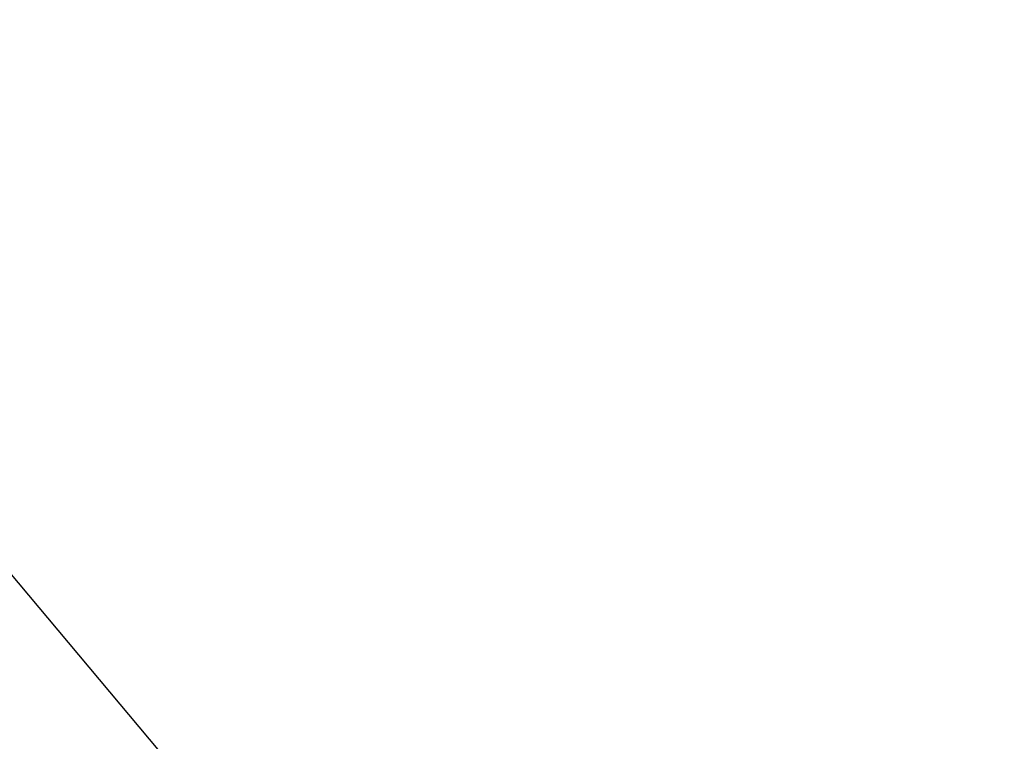
# Model space of a CAD drawing. Units: centimetres. Extents: x 3.9 to 14.3, y 10.1 to 17.4.
# Drawn here: x 8.1 to 8.2, y 15 to 15 of the extents above; entities that cross this region are included whole.
import ezdxf

# ---------------------------------------------------------------- set-up
doc = ezdxf.new("R2010")
doc.units = ezdxf.units.CM
doc.linetypes.add('HIDDEN', pattern=[0.1905, 0.127, -0.0635])
doc.styles.add('SLDTEXTSTYLE0', font='TXT', dxfattribs={"width": 0.75})
doc.dimstyles.new('SLDDIMSTYLE3', dxfattribs={"dimtxt": 0.15875, "dimasz": 0.08, "dimexe": 0, "dimexo": 0.0625, "dimgap": 0.039688, "dimtad": 2, "dimdec": 0, "dimlfac": 100, "dimrnd": 1e-09, "dimzin": 12, "dimdsep": 46, "dimtxsty": 'SLDTEXTSTYLE0', "dimblk1": 'DOT', "dimblk2": 'DOT', "dimsah": 1, "dimcen": 0.09, "dimse1": 1, "dimse2": 1, "dimadec": 0, "dimazin": 3, "dimtfac": 1, "dimtdec": 0, "dimtofl": 0, "dimtmove": 0, "dimatfit": 3, "dimldrblk": 'DOT', "dimfxl": 0, "dimfrac": 2, "dimtolj": 1, "dimtzin": 12, "dimarcsym": 0})

# ---------------------------------------------------------------- blocks, each defined once
blk = doc.blocks.new('_Dot')
at = {"color": 0, "linetype": 'ByBlock', "lineweight": -2}
blk.add_line((-0.5, 0), (-1, 0), dxfattribs=at)
at = {"color": 0, "linetype": 'ByBlock', "const_width": 0.5}
blk.add_lwpolyline([(-0.25, 0, 1), (0.25, 0, 1)], format="xyb", close=True, dxfattribs=at)
blk = doc.blocks.new('_D_5')
at = {"color": 7, "linetype": 'Continuous', "lineweight": 0}
blk.add_line((12.460608, 17.241386), (6.212079, 17.241386), dxfattribs=at)
at = {"color": 7, "linetype": 'Continuous', "lineweight": 18, "xscale": 0.08, "yscale": 0.08, "rotation": 180.0000000000004}
blk.add_blockref('_Dot', (6.212079, 17.241386), dxfattribs=at)
at = {"color": 7, "linetype": 'Continuous', "lineweight": 18, "xscale": 0.08, "yscale": 0.08}
blk.add_blockref('_Dot', (12.460608, 17.241386), dxfattribs=at)
at = {"color": 7, "linetype": 'Continuous', "lineweight": 18, "insert": (9.160395, 17.446026), "char_height": 0.15875, "attachment_point": 1, "style": 'SLDTEXTSTYLE0'}
blk.add_mtext('625', dxfattribs=at)
blk = doc.blocks.new('_D_6')
at = {"color": 7, "linetype": 'Continuous', "lineweight": 0}
blk.add_line((4.153683, 12.547476), (4.153683, 15.350639), dxfattribs=at)
at = {"color": 7, "linetype": 'Continuous', "lineweight": 18, "xscale": 0.08, "yscale": 0.08}
for p, rotation in [((4.153683, 15.350639, -0.925693), 90.0000000000004), ((4.153683, 12.547476, -0.925693), 270.0000000000004)]:
    blk.add_blockref('_Dot', p, dxfattribs=dict(at, rotation=rotation))
at = {"color": 7, "linetype": 'Continuous', "lineweight": 18, "insert": (3.949043, 13.773109), "char_height": 0.15875, "attachment_point": 1, "rotation": 90, "style": 'SLDTEXTSTYLE0'}
blk.add_mtext('280', dxfattribs=at)

msp = doc.modelspace()

# ---------------------------------------------------------------- linework, layer by layer
at = {"color": 7, "linetype": 'Continuous', "lineweight": 25}
msp.add_line((7.94983, 15.162655), (8.119115, 14.960916), dxfattribs=at)
at = {"color": 7, "linetype": 'HIDDEN', "lineweight": 18}
msp.add_arc((6.451531, 14.943261), 2.21445, 0.00573, 180.00573, dxfattribs=at)

# ---------------------------------------------------------------- dimensions: what is measured, and where the dimension line sits
at = {"color": 7, "linetype": 'Continuous', "lineweight": 18}
dim = msp.add_linear_dim(base=(6.212079, 17.241386), p1=(12.460608, 15.075987), p2=(6.212079, 12.809192), dimstyle='SLDDIMSTYLE3', dxfattribs=at)
dim.commit()
dim.dimension.update_dxf_attribs({"geometry": '_D_5', "text_midpoint": (9.336343, 17.241386), "dimtype": 160})
dim = msp.add_linear_dim(base=(4.153683, 12.547476), p1=(9.53247, 15.350639), p2=(12.363539, 12.547476), angle=90, dimstyle='SLDDIMSTYLE3', dxfattribs=at)
dim.commit()
dim.dimension.update_dxf_attribs({"geometry": '_D_6', "text_midpoint": (4.153683, 13.949057), "dimtype": 160})

doc.saveas('drawing.dxf')
